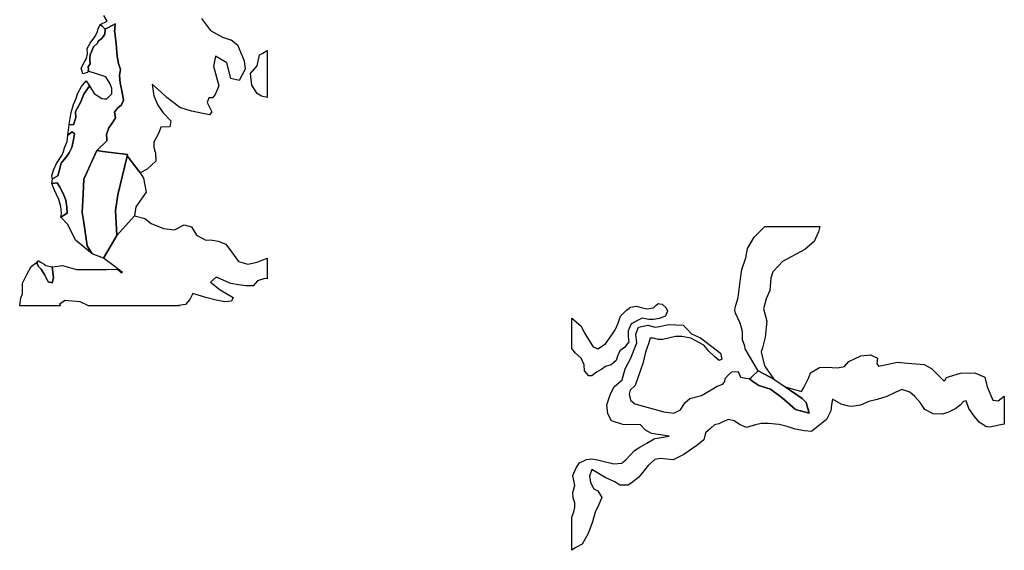
# Model space of a CAD drawing. Extents: x 1448472 to 1517668, y 4383828 to 4478536.
# Drawn here: x 1455060 to 1462388, y 4452659 to 4456604 of the extents above; entities that cross this region are included whole.
import ezdxf

# ---------------------------------------------------------------- set-up
doc = ezdxf.new("R2010")
doc.units = 0
doc.header["$MEASUREMENT"] = 0
for name, color, linetype in [('H1', 1, 'CONTINUOUS'), ('H2', 1, 'CONTINUOUS'), ('H4', 1, 'CONTINUOUS')]:
    doc.layers.add(name, color=color, linetype=linetype)

msp = doc.modelspace()

# ---------------------------------------------------------------- linework, layer by layer
at = {"layer": 'H1', "color": 7, "linetype": 'Continuous'}
for points in [[(1455821.26, 4456062.5), (1455832.2001, 4456004.38), (1455817.6101, 4455970.1801), (1455788.45, 4455946.25), (1455766.57, 4455915.4801), (1455773.8701, 4455874.45), (1455748.35, 4455833.42), (1455722.83, 4455799.24), (1455704.6001, 4455751.37), (1455707.0798, 4455718.76), (1455708.24, 4455703.5), (1455633.09, 4455630.71), (1455537.49, 4455417.04), (1455531.11, 4455305.43), (1455524.74, 4455171.48), (1455536.3929, 4455095.6814), (1455562.98, 4454922.74), (1455573.9046, 4454903.8603), (1455579.0827, 4454894.9115), (1455598.04, 4454862.15), (1455474.23, 4454963.94), (1455417.15, 4455081.05), (1455366.77, 4455134.94), (1455413.78, 4455166.17), (1455409.86, 4455210.25), (1455402.03, 4455261.68), (1455388.32, 4455298.41), (1455370.69, 4455336.99), (1455356.98, 4455364.54), (1455339.36, 4455392.09), (1455298.23, 4455386.58), (1455304.1, 4455421.48), (1455343.27, 4455441.68), (1455355.02, 4455487.6), (1455368.73, 4455537.19), (1455402.03, 4455579.44), (1455427.49, 4455614.34), (1455447.07, 4455654.74), (1455460.78, 4455711.68), (1455466.66, 4455755.76), (1455450.99, 4455770.46), (1455417.7, 4455744.74), (1455427.49, 4455823.72), (1455460.78, 4455821.89), (1455476.45, 4455876.99), (1455474.49, 4455921.07), (1455511.7, 4455987.2), (1455537.16, 4456049.64), (1455580.25, 4456112.09), (1455613.46, 4456055.66), (1455671.79, 4456018.05), (1455690.1101, 4456016.3307), (1455708.24, 4456014.63), (1455744.7, 4456052.24), (1455744.7, 4456093.27), (1455733.76, 4456127.46), (1455700.95, 4456178.74), (1455569.0915, 4456221.5795), (1455572.94, 4456232.92), (1455568.54, 4456253.55), (1455583.94, 4456276.24), (1455581.74, 4456296.87), (1455581.74, 4456316.47), (1455585.04, 4456343.29), (1455609.23, 4456401.06), (1455637.83, 4456428.91), (1455644.43, 4456443.35), (1455670.83, 4456463.98), (1455692.82, 4456496.99), (1455696.12, 4456533.09), (1455719.8902, 4456545.5497), (1455770.22, 4456571.9301), (1455767.9707, 4456536.1199), (1455766.57, 4456513.81), (1455766.6505, 4456513.1301), (1455770.22, 4456483.04), (1455777.51, 4456428.3301), (1455780.5214, 4456388.7858), (1455784.8001, 4456332.6), (1455795.7401, 4456277.9), (1455810.32, 4456233.4501), (1455803.03, 4456189), (1455806.6801, 4456134.3), (1455821.26, 4456062.5)], [(1455955.8501, 4455465.81), (1455980.82, 4455425.66), (1456002.23, 4455321.94), (1455923.74, 4455211.53), (1455913.04, 4455144.62), (1455782.8701, 4454999.28), (1455773.3101, 4455184.24), (1455789.2501, 4455302.24), (1455856.1701, 4455579.68), (1455859.3537, 4455590.84), (1455859.3601, 4455590.84), (1455955.8501, 4455465.81)]]:
    msp.add_lwpolyline(points, close=True, dxfattribs=at)
at = {"layer": 'H2', "color": 7, "linetype": 'Continuous'}
msp.add_lwpolyline([(1456412.5, 4456613.4201), (1456480.2801, 4456523.09), (1456569.47, 4456472.9001), (1456629.5601, 4456454.1203), (1456633.6901, 4456452.8299), (1456680.0701, 4456416.0201), (1456730.0101, 4456298.9201), (1456737.15, 4456235.3501), (1456694.3401, 4456151.7001), (1456630.2801, 4456166.2999), (1456601.15, 4456282.4), (1456517.4001, 4456333.6301), (1456502.8399, 4456258.5001), (1456542.89, 4456111.6601), (1456513.7601, 4456046.78), (1456495.5601, 4456022.8701), (1456466.43, 4456022.8701), (1456455.3099, 4455987.7599), (1456490.9799, 4455917.5), (1456473.15, 4455897.42), (1456337.58, 4455924.1899), (1456251.9599, 4455950.9599), (1456155.6301, 4456024.5599), (1456115.2198, 4456061.2398), (1456045.0401, 4456124.94), (1456059.3101, 4456037.9501), (1456087.85, 4455967.6801), (1456127.0901, 4455910.8101), (1456184.17, 4455850.5801), (1456177.04, 4455807.0899), (1456109.2599, 4455803.7399), (1456094.9899, 4455763.5899), (1456059.3101, 4455693.33), (1456059.3101, 4455656.5199), (1456068.6001, 4455618.76), (1456070.0099, 4455613.03), (1456073.58, 4455552.8), (1456009.36, 4455492.58), (1455955.8501, 4455465.81), (1455859.3601, 4455590.84), (1455859.3537, 4455590.84), (1455862.54, 4455602.01), (1455679.2999, 4455624.93), (1455633.09, 4455630.71), (1455708.24, 4455703.5), (1455707.0798, 4455718.76), (1455704.6001, 4455751.37), (1455722.83, 4455799.24), (1455748.35, 4455833.42), (1455773.8701, 4455874.45), (1455766.57, 4455915.4801), (1455788.45, 4455946.25), (1455817.6101, 4455970.1801), (1455832.2001, 4456004.38), (1455821.26, 4456062.5), (1455806.6801, 4456134.3), (1455803.03, 4456189), (1455810.32, 4456233.4501), (1455795.7401, 4456277.9), (1455784.8001, 4456332.6), (1455780.5214, 4456388.7858), (1455777.51, 4456428.3301), (1455770.22, 4456483.04), (1455766.6505, 4456513.1301), (1455766.57, 4456513.81), (1455767.9707, 4456536.1199), (1455770.22, 4456571.9301), (1455719.8902, 4456545.5497), (1455696.12, 4456533.09), (1455675.9874, 4456551.9743), (1455670.5893, 4456557.0393), (1455659.83, 4456567.1301), (1455709.6899, 4456593.3499), (1455685.12, 4456635.21)], dxfattribs=at)
for points in [[(1456901.4, 4456373.6006), (1456901.4, 4456025.5005), (1456860.26, 4456035.15), (1456827.45, 4456055.66), (1456787.35, 4456117.2), (1456776.41, 4456202.68), (1456827.45, 4456260.8), (1456845.68, 4456342.86), (1456868.7702, 4456355.5996), (1456901.4, 4456373.6006)], [(1456130.66, 4455050.93), (1456212.72, 4455040.9), (1456284.07, 4455077.7), (1456337.58, 4455064.32), (1456376.82, 4455000.75), (1456444.61, 4454963.94), (1456480.28, 4454967.29), (1456537.36, 4454957.25), (1456594.44, 4454933.83), (1456637.25, 4454876.95), (1456687.2, 4454806.69), (1456758.55, 4454786.62), (1456826.34, 4454800), (1456901.4, 4454830.9734), (1456901.4, 4454830.97), (1456901.4, 4454678.2505), (1456883.42, 4454679.55), (1456829.9, 4454662.82), (1456797.79, 4454626.02), (1456744.28, 4454626.02), (1456687.2, 4454632.71), (1456630.12, 4454642.75), (1456523.09, 4454689.59), (1456480.28, 4454652.78), (1456551.63, 4454595.91), (1456647.96, 4454539.03), (1456637.25, 4454512.26), (1456587.31, 4454505.57), (1456523.09, 4454518.95), (1456444.61, 4454539.03), (1456348.28, 4454569.14), (1456326.88, 4454522.3), (1456294.77, 4454485.49), (1456241.26, 4454478.8), (1456245.5796, 4454476.64), (1455571.6036, 4454476.64), (1455509.91, 4454505.57), (1455399.31, 4454515.61), (1455356.5, 4454488.84), (1455363.9336, 4454476.64), (1455363.93, 4454476.64), (1455059.6629, 4454476.64), (1455067.53, 4454535.68), (1455081.8, 4454565.79), (1455081.8, 4454573.66), (1455081.8, 4454597.94), (1455081.8, 4454646.09), (1455113.91, 4454709.66), (1455146.02, 4454769.89), (1455192.38, 4454804.28), (1455187.98, 4454796.03), (1455196.78, 4454771.27), (1455218.78, 4454748.58), (1455246.27, 4454704.22), (1455270.47, 4454655.74), (1455302.37, 4454647.49), (1455310.07, 4454683.59), (1455302.37, 4454766.11), (1455305.6199, 4454766.5603), (1455377.91, 4454776.58), (1455481.37, 4454746.47), (1455577.69, 4454746.47), (1455706.12, 4454746.47), (1455784.61, 4454749.81), (1455813.15, 4454723.05), (1455823.85, 4454723.05), (1455759.64, 4454773.23), (1455684.08, 4454830.26), (1455782.8701, 4454999.28), (1455913.04, 4455144.62), (1455991.53, 4455124.54), (1456037.9, 4455087.74), (1456130.66, 4455050.93)], [(1460602.41, 4454030.98), (1460672.51, 4453930.51), (1460604.16, 4453967.73), (1460555.65, 4453992.55), (1460460.2, 4454157.85), (1460456.73, 4454177.37), (1460439.38, 4454222.91), (1460439.38, 4454282.58), (1460439.38, 4454284.72), (1460422.04, 4454346.53), (1460387.35, 4454421.35), (1460383.88, 4454444.12), (1460387.35, 4454473.4), (1460396.8109, 4454502.9797), (1460408.16, 4454538.46), (1460425.51, 4454678.35), (1460435.91, 4454746.66), (1460463.66, 4454834.5), (1460477.54, 4454902.81), (1460526.1, 4454987.39), (1460605.5846, 4455067.08), (1460655.47, 4455067.08), (1461014.98, 4455067.08), (1461014.9829, 4455067.08), (1461004.78, 4455026.43), (1460973.57, 4454954.86), (1460906.8097, 4454898.5204), (1460904.19, 4454896.31), (1460737.69, 4454805.22), (1460706.47, 4454772.69), (1460664.85, 4454730.4), (1460650.98, 4454681.6), (1460644.04, 4454590.51), (1460616.29, 4454528.7), (1460595.48, 4454453.88), (1460619.76, 4454362.8), (1460609.35, 4454242.43), (1460588.54, 4454164.36), (1460578.13, 4454135.08), (1460602.41, 4454030.98)], [(1459870.51, 4454460.39), (1459880.92, 4454437.62), (1459867.04, 4454401.83), (1459864.5202, 4454400.7396), (1459821.95, 4454382.31), (1459776.86, 4454375.81), (1459742.17, 4454375.81), (1459693.61, 4454385.57), (1459610.36, 4454343.28), (1459589.55, 4454291.23), (1459589.55, 4454248.94), (1459593.01, 4454209.9), (1459561.8, 4454167.61), (1459527.11, 4454141.58), (1459509.76, 4454102.55), (1459499.36, 4454070.02), (1459461.2, 4454037.48), (1459419.58, 4454024.47), (1459391.83, 4454004.95), (1459353.67, 4453982.18), (1459318.98, 4453956.16), (1459294.7, 4453956.16), (1459263.49, 4453991.94), (1459260.02, 4454037.48), (1459239.2, 4454086.28), (1459197.58, 4454125.32), (1459170.6, 4454160.1086), (1459170.6, 4454333.6315), (1459170.6, 4454337.1876), (1459170.6, 4454385.4396), (1459235.74, 4454327.01), (1459266.95, 4454271.71), (1459301.64, 4454213.15), (1459329.39, 4454170.86), (1459364.08, 4454157.85), (1459419.58, 4454193.63), (1459461.2, 4454252.19), (1459492.42, 4454297.73), (1459513.23, 4454346.53), (1459530.58, 4454398.58), (1459575.67, 4454444.12), (1459606.89, 4454466.9), (1459648.51, 4454473.4), (1459686.67, 4454463.64), (1459728.29, 4454453.88), (1459776.86, 4454460.39), (1459794.2, 4454479.91), (1459811.54, 4454492.92), (1459825.5601, 4454491.4604), (1459842.76, 4454489.67), (1459870.51, 4454460.39)], [(1459998.85, 4454333.52), (1460026.6, 4454304.24), (1460061.29, 4454268.46), (1460127.2, 4454239.18), (1460276.35, 4454125.32), (1460286.76, 4454079.78), (1460265.95, 4454070.02), (1460234.73, 4454096.04), (1460189.63, 4454138.33), (1460151.48, 4454183.88), (1460054.35, 4454235.92), (1459988.45, 4454248.94), (1459939.89, 4454248.94), (1459846.23, 4454226.17), (1459811.54, 4454226.17), (1459776.86, 4454235.92), (1459761.15, 4454235.92), (1459752.58, 4454235.92), (1459742.17, 4454203.39), (1459741.5597, 4454201.5901), (1459741.5582, 4454201.5862), (1459717.89, 4454131.83), (1459697.08, 4454047.24), (1459662.39, 4453949.65), (1459641.58, 4453884.59), (1459603.42, 4453848.8), (1459596.48, 4453819.53), (1459606.89, 4453773.98), (1459638.11, 4453747.96), (1459710.95, 4453728.44), (1459853.17, 4453689.4), (1459929.48, 4453679.64), (1459978.04, 4453702.41), (1460009.26, 4453754.46), (1460047.42, 4453787), (1460134.14, 4453809.77), (1460206.98, 4453852.06), (1460252.07, 4453878.08), (1460293.7, 4453894.35), (1460307.57, 4453913.87), (1460311.04, 4453936.64), (1460335.32, 4453962.66), (1460359.6, 4453985.44), (1460408.16, 4453988.69), (1460425.51, 4453946.4), (1460491.71, 4453932.58), (1460509.71, 4453919.5099), (1460560.06, 4453882.95), (1460648.26, 4453856.07), (1460725.43, 4453800.23), (1460751.8817, 4453776.9437), (1460833.48, 4453705.11), (1460868.1, 4453696.1301), (1460871.0346, 4453695.3689), (1460937.11, 4453678.23), (1460934.6862, 4453686.2877), (1460912.85, 4453758.88), (1460884.19, 4453787.83), (1460758.51, 4453874.68), (1460879.91, 4453839.05), (1460897.25, 4453868.32), (1460928.47, 4453933.39), (1460932.4898, 4453943.9401), (1460945.82, 4453978.93), (1461011.72, 4454017.97), (1461067.22, 4454021.22), (1461147, 4454014.71), (1461199.03, 4454024.47), (1461230.25, 4454063.51), (1461320.44, 4454105.8), (1461389.1157, 4454111.9378), (1461392.3799, 4454112.2296), (1461393.28, 4454112.31), (1461445.31, 4454086.28), (1461438.38, 4454047.24), (1461452.25, 4454027.73), (1461514.69, 4454040.74), (1461591, 4454057), (1461670.78, 4454050.5), (1461792.19, 4454040.74), (1461847.69, 4454011.46), (1461941.34, 4453917.12), (1461944.8015, 4453922.3142), (1461958.68, 4453943.14), (1461981.3899, 4453950.2404), (1462062.75, 4453975.68), (1462170.28, 4453978.93), (1462243.12, 4453946.4), (1462260.46, 4453874.83), (1462302.09, 4453773.98), (1462343.71, 4453770.73), (1462388.43, 4453803.99), (1462388.43, 4453696.88), (1462388.43, 4453683.8201), (1462388.43, 4453679.3984), (1462388.43, 4453597.7995), (1462350.65, 4453588.56), (1462281.28, 4453575.54), (1462263.3626, 4453577.4109), (1462259.5847, 4453577.8054), (1462250.06, 4453578.8), (1462201.5, 4453611.33), (1462166.81, 4453653.62), (1462125.18, 4453712.17), (1462104.37, 4453770.73), (1462083.56, 4453764.22), (1462059.28, 4453738.2), (1462028.06, 4453712.17), (1461972.56, 4453686.15), (1461927.47, 4453669.88), (1461858.09, 4453673.14), (1461795.65, 4453705.67), (1461760.97, 4453757.72), (1461722.81, 4453803.26), (1461684.66, 4453835.79), (1461625.69, 4453855.31), (1461577.12, 4453832.54), (1461514.69, 4453803.26), (1461441.84, 4453780.49), (1461379.41, 4453764.22), (1461316.97, 4453738.2), (1461267.2214, 4453731.5341), (1461267.2118, 4453731.5328), (1461244.13, 4453728.44), (1461209.44, 4453734.95), (1461174.75, 4453744.7), (1461108.85, 4453783.74), (1461101.91, 4453741.45), (1461098.44, 4453695.91), (1461063.75, 4453630.85), (1460952.75, 4453543.01), (1460900.72, 4453546.27), (1460831.35, 4453559.28), (1460772.38, 4453578.8), (1460713.41, 4453595.06), (1460633.63, 4453601.57), (1460578.13, 4453601.57), (1460526.1, 4453588.56), (1460524.0448, 4453587.9575), (1460519.96, 4453586.76), (1460470.6, 4453572.29), (1460418.57, 4453595.06), (1460376.95, 4453621.09), (1460335.32, 4453630.85), (1460293.7, 4453614.58), (1460262.48, 4453598.31), (1460231.26, 4453591.81), (1460203.51, 4453565.78), (1460165.35, 4453533.25), (1460151.48, 4453481.2), (1460099.45, 4453438.91), (1460002.32, 4453370.6), (1459922.54, 4453331.56), (1459828.89, 4453341.32), (1459787.26, 4453334.81), (1459738.7, 4453289.27), (1459669.33, 4453201.44), (1459611.2446, 4453158.8042), (1459591.6012, 4453144.3856), (1459589.55, 4453142.88), (1459527.11, 4453142.88), (1459488.95, 4453168.9), (1459423.05, 4453198.18), (1459367.55, 4453230.71), (1459318.98, 4453259.99), (1459301.64, 4453211.19), (1459308.58, 4453162.4), (1459332.86, 4453116.85), (1459364.08, 4453100.59), (1459391.83, 4453051.79), (1459371.02, 4452999.74), (1459343.27, 4452941.19), (1459322.45, 4452869.62), (1459291.23, 4452785.04), (1459246.14, 4452703.71), (1459194.11, 4452677.68), (1459170.6, 4452659.0243), (1459170.5946, 4452659.02), (1459170.6003, 4452904.499), (1459183.7, 4452944.44), (1459190.64, 4452976.97), (1459190.64, 4453012.75), (1459180.24, 4453048.54), (1459176.77, 4453087.58), (1459190.64, 4453139.63), (1459176.77, 4453214.45), (1459201.05, 4453273), (1459225.33, 4453308.79), (1459277.36, 4453334.81), (1459318.98, 4453338.07), (1459360.61, 4453331.56), (1459409.17, 4453318.55), (1459482.01, 4453302.28), (1459540.98, 4453305.53), (1459547.4097, 4453310.8904), (1459572.2, 4453331.56), (1459634.64, 4453399.87), (1459676.26, 4453425.9), (1459728.29, 4453455.18), (1459783.2097, 4453486.6504), (1459790.73, 4453490.96), (1459894.79, 4453507.23), (1459811.54, 4453520.24), (1459762.98, 4453526.75), (1459717.89, 4453552.77), (1459679.73, 4453591.81), (1459547.92, 4453595.06), (1459464.67, 4453621.09), (1459436.92, 4453673.14), (1459429.98, 4453741.45), (1459457.73, 4453822.78), (1459485.48, 4453874.83), (1459544.45, 4453926.88), (1459565.26, 4454008.21), (1459606.89, 4454083.03), (1459651.98, 4454200.14), (1459645.04, 4454265.2), (1459665.86, 4454317.25), (1459735.23, 4454333.52), (1459790.73, 4454317.25), (1459821.6683, 4454323.4676), (1459887.86, 4454336.77), (1459998.85, 4454333.52)]]:
    msp.add_lwpolyline(points, close=True, dxfattribs=at)
at = {"layer": 'H4', "color": 7, "linetype": 'Continuous'}
for points in [[(1455565.24, 4456210.23), (1455528.94, 4456200.94), (1455517.94, 4456243.24), (1455538.84, 4456286.56), (1455556.44, 4456314.41), (1455564.14, 4456350.51), (1455560.84, 4456389.71), (1455583.94, 4456428.91), (1455618.03, 4456475.32), (1455635.63, 4456508.33), (1455643.33, 4456536.18), (1455659.83, 4456567.1301), (1455670.5893, 4456557.0393), (1455675.9874, 4456551.9743), (1455696.12, 4456533.09), (1455692.82, 4456496.99), (1455670.83, 4456463.98), (1455644.43, 4456443.35), (1455637.83, 4456428.91), (1455609.23, 4456401.06), (1455585.04, 4456343.29), (1455581.74, 4456316.47), (1455581.74, 4456296.87), (1455583.94, 4456276.24), (1455568.54, 4456253.55), (1455572.94, 4456232.92), (1455569.0915, 4456221.5795), (1455565.24, 4456210.23)], [(1455476.45, 4455876.99), (1455460.78, 4455821.89), (1455427.49, 4455823.72), (1455443.16, 4455913.73), (1455460.78, 4455972.5), (1455476.45, 4456012.91), (1455492.12, 4456056.99), (1455519.54, 4456106.58), (1455554.79, 4456148.83), (1455560.0092, 4456141.299), (1455580.25, 4456112.09), (1455537.16, 4456049.64), (1455511.7, 4455987.2), (1455474.49, 4455921.07), (1455476.45, 4455876.99)], [(1455417.7, 4455744.74), (1455450.99, 4455770.46), (1455466.66, 4455755.76), (1455460.78, 4455711.68), (1455447.07, 4455654.74), (1455427.49, 4455614.34), (1455402.03, 4455579.44), (1455368.73, 4455537.19), (1455355.02, 4455487.6), (1455343.27, 4455441.68), (1455304.1, 4455421.48), (1455298.23, 4455443.52), (1455311.94, 4455483.93), (1455333.48, 4455535.35), (1455372.65, 4455594.13), (1455386.36, 4455623.52), (1455394.19, 4455651.07), (1455411.82, 4455696.99), (1455417.7, 4455744.74)], [(1455782.8701, 4454999.28), (1455684.08, 4454830.26), (1455598.04, 4454862.15), (1455579.0827, 4454894.9115), (1455573.9046, 4454903.8603), (1455562.98, 4454922.74), (1455536.3929, 4455095.6814), (1455524.74, 4455171.48), (1455531.11, 4455305.43), (1455537.49, 4455417.04), (1455633.09, 4455630.71), (1455679.2999, 4455624.93), (1455862.54, 4455602.01), (1455859.3537, 4455590.84), (1455856.1701, 4455579.68), (1455789.2501, 4455302.24), (1455773.3101, 4455184.24), (1455782.8701, 4454999.28)], [(1455315.85, 4455340.66), (1455298.23, 4455386.58), (1455339.36, 4455392.09), (1455356.98, 4455364.54), (1455370.69, 4455336.99), (1455388.32, 4455298.41), (1455402.03, 4455261.68), (1455409.86, 4455210.25), (1455413.78, 4455166.17), (1455366.77, 4455134.94), (1455370.69, 4455166.17), (1455366.77, 4455215.76), (1455351.11, 4455267.19), (1455315.85, 4455340.66)], [(1455310.07, 4454683.59), (1455302.37, 4454647.49), (1455270.47, 4454655.74), (1455246.27, 4454704.22), (1455218.78, 4454748.58), (1455196.78, 4454771.27), (1455187.98, 4454796.03), (1455192.38, 4454804.28), (1455196.78, 4454812.53), (1455204.7898, 4454807.5697), (1455215.5271, 4454800.9196), (1455240.9718, 4454785.1613), (1455255.07, 4454776.43), (1455302.37, 4454766.11), (1455310.07, 4454683.59)], [(1460934.6862, 4453686.2877), (1460937.11, 4453678.23), (1460871.0346, 4453695.3689), (1460868.1, 4453696.1301), (1460833.48, 4453705.11), (1460751.8817, 4453776.9437), (1460725.43, 4453800.23), (1460648.26, 4453856.07), (1460560.06, 4453882.95), (1460509.71, 4453919.5099), (1460491.71, 4453932.58), (1460507.2355, 4453947.1415), (1460509.4448, 4453949.2137), (1460555.65, 4453992.55), (1460604.16, 4453967.73), (1460672.51, 4453930.51), (1460758.51, 4453874.68), (1460884.19, 4453787.83), (1460912.85, 4453758.88), (1460934.6862, 4453686.2877)]]:
    msp.add_lwpolyline(points, close=True, dxfattribs=at)

doc.saveas('drawing.dxf')
